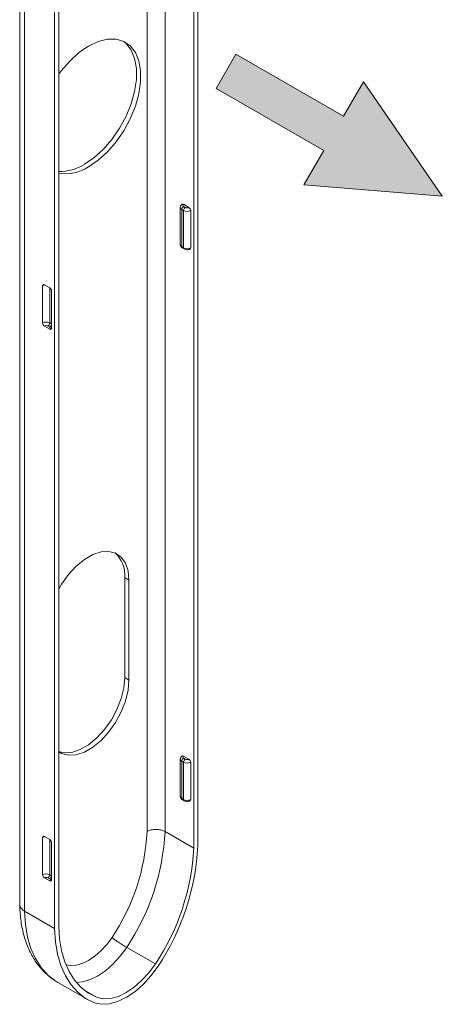
# Model space of a CAD drawing. Units: millimetres. Extents: x 10 to 521, y 5 to 287.
# Drawn here: x 445 to 458, y 214 to 243 of the extents above; entities that cross this region are included whole.
import ezdxf

# ---------------------------------------------------------------- set-up
doc = ezdxf.new("R2010")
doc.units = ezdxf.units.MM
doc.layers.add('DESENHO', color=179, linetype='Continuous', lineweight=15)

msp = doc.modelspace()

# ---------------------------------------------------------------- hatches: boundary and pattern name
at = {"linetype": 'Continuous'}
msp.add_hatch(color=179, dxfattribs=at).paths.add_polyline_path([(451.893, 242.008), (451.307, 240.993), (454.491, 239.155), (453.905, 238.14), (458, 237.806), (455.663, 241.185), (455.077, 240.17)], flags=0)

# ---------------------------------------------------------------- linework, layer by layer
at = {"color": 179, "linetype": 'Continuous', "lineweight": 15}
for p, q in [((449.263, 219.001), (449.263, 248.185)), ((449.793, 248.187), (449.793, 218.999)), ((450.766, 218.579), (450.766, 247.77)), ((450.642, 218.509), (450.642, 247.698)), ((445.493, 246.043), (445.493, 216.845)), ((445.639, 245.831), (445.639, 216.64)), ((446.647, 245.391), (446.647, 216.202)), ((446.523, 245.321), (446.523, 216.13)), ((447.246, 242.054), (447.531, 242.249)), ((447.531, 242.249), (447.815, 242.382)), ((447.815, 242.382), (448.089, 242.451)), ((448.089, 242.451), (448.345, 242.451)), ((448.345, 242.451), (448.573, 242.384)), ((448.561, 242.39), (448.641, 242.323)), ((448.573, 242.384), (448.765, 242.251)), ((448.641, 242.323), (448.791, 242.129)), ((448.765, 242.251), (448.915, 242.058)), ((446.972, 241.805), (447.246, 242.054)), ((448.791, 242.129), (448.895, 241.881)), ((448.915, 242.058), (449.018, 241.81)), ((446.716, 241.511), (446.972, 241.805)), ((448.895, 241.881), (448.947, 241.588)), ((449.018, 241.81), (449.071, 241.516)), ((446.647, 241.418), (446.716, 241.511)), ((448.947, 241.588), (448.947, 241.258)), ((449.071, 241.516), (449.071, 241.187)), ((448.947, 241.258), (448.895, 240.904)), ((449.071, 241.187), (449.018, 240.832)), ((448.895, 240.904), (448.791, 240.537)), ((449.018, 240.832), (448.915, 240.466)), ((448.791, 240.537), (448.641, 240.17)), ((448.915, 240.466), (448.765, 240.099)), ((448.641, 240.17), (448.449, 239.815)), ((448.765, 240.099), (448.573, 239.744)), ((448.449, 239.815), (448.221, 239.485)), ((448.573, 239.744), (448.345, 239.414)), ((448.221, 239.485), (447.966, 239.191)), ((448.345, 239.414), (448.089, 239.119)), ((447.966, 239.191), (447.691, 238.942)), ((448.089, 239.119), (447.815, 238.871)), ((447.691, 238.942), (447.407, 238.748)), ((447.815, 238.871), (447.531, 238.676)), ((450.5, 237.472), (450.341, 237.564)), ((450.244, 237.472), (450.244, 236.369)), ((450.341, 237.38), (450.288, 237.41)), ((450.288, 237.41), (450.288, 236.308)), ((450.341, 237.502), (450.394, 237.472)), ((450.341, 236.278), (450.341, 237.38)), ((450.553, 236.278), (450.553, 237.38)), ((450.288, 236.308), (450.341, 236.278)), ((450.304, 236.274), (450.357, 236.243)), ((446.169, 234.053), (446.169, 235.155)), ((446.222, 235.186), (446.381, 235.094)), ((446.434, 235.002), (446.434, 233.9)), ((446.381, 234.053), (446.434, 234.022)), ((446.381, 233.869), (446.222, 233.961)), ((446.381, 233.93), (446.328, 233.961)), ((447.162, 226.852), (447.406, 227.053)), ((447.406, 227.053), (447.655, 227.197)), ((447.655, 227.197), (447.899, 227.278)), ((447.899, 227.278), (448.127, 227.292)), ((448.127, 227.292), (448.329, 227.239)), ((448.329, 227.239), (448.496, 227.122)), ((448.496, 227.122), (448.621, 226.944)), ((446.934, 226.603), (447.162, 226.852)), ((448.621, 226.944), (448.698, 226.715)), ((446.732, 226.317), (446.934, 226.603)), ((448.724, 226.443), (448.6, 226.515)), ((448.6, 223.555), (448.6, 226.515)), ((448.698, 226.715), (448.724, 226.443)), ((446.647, 226.17), (446.732, 226.317)), ((448.724, 223.483), (448.724, 226.443)), ((448.6, 223.555), (448.574, 223.253)), ((448.724, 223.483), (448.6, 223.555)), ((448.574, 223.253), (448.497, 222.935)), ((448.724, 223.483), (448.698, 223.182)), ((448.698, 223.182), (448.621, 222.863)), ((448.497, 222.935), (448.372, 222.613)), ((448.621, 222.863), (448.496, 222.542)), ((448.372, 222.613), (448.205, 222.303)), ((448.496, 222.542), (448.329, 222.231)), ((448.205, 222.303), (448.003, 222.017)), ((448.329, 222.231), (448.127, 221.946)), ((448.003, 222.017), (447.775, 221.768)), ((448.127, 221.946), (447.899, 221.697)), ((447.531, 221.568), (447.282, 221.424)), ((447.655, 221.496), (447.406, 221.352)), ((447.775, 221.768), (447.531, 221.568)), ((447.899, 221.697), (447.655, 221.496)), ((446.81, 221.328), (446.647, 221.365)), ((446.732, 221.31), (446.647, 221.359)), ((446.934, 221.257), (446.732, 221.31)), ((447.038, 221.343), (446.81, 221.328)), ((447.162, 221.271), (446.934, 221.257)), ((447.282, 221.424), (447.038, 221.343)), ((447.406, 221.352), (447.162, 221.271)), ((450.5, 221.141), (450.341, 221.233)), ((450.244, 221.141), (450.244, 220.039)), ((450.341, 221.049), (450.288, 221.08)), ((450.288, 221.08), (450.288, 219.977)), ((450.341, 221.171), (450.394, 221.141)), ((450.341, 219.947), (450.341, 221.049)), ((450.553, 219.947), (450.553, 221.049)), ((450.288, 219.977), (450.341, 219.947)), ((450.304, 219.943), (450.357, 219.912)), ((450.642, 218.509), (449.793, 218.999)), ((446.169, 217.722), (446.169, 218.824)), ((446.222, 218.855), (446.381, 218.763)), ((446.434, 218.671), (446.434, 217.569)), ((446.381, 217.722), (446.434, 217.691)), ((446.381, 217.538), (446.222, 217.63)), ((446.381, 217.6), (446.328, 217.63)), ((446.523, 216.13), (445.639, 216.64)), ((446.523, 216.13), (446.548, 215.735)), ((446.647, 216.202), (446.671, 215.823)), ((446.548, 215.735), (446.61, 215.367)), ((446.671, 215.823), (446.731, 215.469)), ((446.731, 215.469), (446.826, 215.144)), ((449.508, 215.081), (448.659, 215.57)), ((446.61, 215.367), (446.709, 215.03)), ((446.826, 215.144), (446.956, 214.854)), ((446.709, 215.03), (446.844, 214.728)), ((446.956, 214.854), (447.118, 214.599)), ((449.102, 214.586), (449.314, 214.819)), ((449.314, 214.819), (449.508, 215.081)), ((449.376, 214.73), (449.587, 215.016)), ((446.622, 214.534), (447.506, 214.023)), ((446.844, 214.728), (447.013, 214.464)), ((447.118, 214.599), (447.311, 214.385)), ((448.876, 214.388), (449.102, 214.586)), ((449.144, 214.475), (449.376, 214.73)), ((447.013, 214.464), (447.213, 214.241)), ((447.213, 214.241), (447.444, 214.061)), ((447.311, 214.385), (447.533, 214.212)), ((447.781, 214.084), (447.421, 214.291)), ((447.533, 214.212), (447.781, 214.084)), ((448.412, 214.12), (448.644, 214.231)), ((448.644, 214.231), (448.876, 214.388)), ((448.644, 214.088), (448.898, 214.259)), ((448.898, 214.259), (449.144, 214.475)), ((447.444, 214.061), (447.702, 213.928)), ((447.702, 213.928), (447.913, 213.885)), ((447.781, 214.084), (447.974, 214.045)), ((447.974, 214.045), (448.186, 214.057)), ((448.145, 213.898), (448.391, 213.967)), ((448.186, 214.057), (448.412, 214.12)), ((448.391, 213.967), (448.644, 214.088)), ((447.913, 213.885), (448.145, 213.898))]:
    msp.add_line(p, q, dxfattribs=at)
at = {"color": 7, "linetype": 'Continuous', "lineweight": 0}
for p, q in [((451.893, 242.008), (451.307, 240.993)), ((455.077, 240.17), (451.893, 242.008)), ((455.663, 241.185), (455.077, 240.17)), ((458, 237.806), (455.663, 241.185)), ((451.307, 240.993), (454.491, 239.155)), ((454.491, 239.155), (453.905, 238.14)), ((453.905, 238.14), (458, 237.806))]:
    msp.add_line(p, q, dxfattribs=at)
at = {"color": 8, "linetype": 'Continuous', "lineweight": 15}
for p, q in [((450.288, 236.308), (450.289, 236.297)), ((450.289, 236.297), (450.292, 236.287)), ((450.292, 236.287), (450.297, 236.279)), ((450.297, 236.279), (450.304, 236.274)), ((446.381, 235.094), (446.381, 234.053)), ((450.288, 219.977), (450.289, 219.966)), ((450.289, 219.966), (450.292, 219.956)), ((450.292, 219.956), (450.297, 219.948)), ((450.297, 219.948), (450.304, 219.943)), ((446.381, 218.763), (446.381, 217.722)), ((445.639, 216.64), (445.664, 216.245)), ((445.664, 216.245), (445.727, 215.877)), ((445.727, 215.877), (445.826, 215.54)), ((448.069, 215.652), (448.225, 215.862)), ((445.826, 215.54), (445.96, 215.238)), ((447.717, 215.306), (447.898, 215.465)), ((447.898, 215.465), (448.069, 215.652)), ((448.659, 215.57), (448.466, 215.309)), ((445.96, 215.238), (446.129, 214.974)), ((447.163, 215.04), (447.344, 215.091)), ((447.344, 215.091), (447.531, 215.18)), ((447.531, 215.18), (447.717, 215.306)), ((448.466, 215.309), (448.253, 215.075)), ((446.129, 214.974), (446.329, 214.751)), ((446.862, 215.052), (446.992, 215.03)), ((446.992, 215.03), (447.163, 215.04)), ((448.028, 214.878), (447.796, 214.721)), ((448.253, 215.075), (448.028, 214.878)), ((446.329, 214.751), (446.56, 214.572)), ((446.56, 214.572), (446.622, 214.534)), ((447.338, 214.547), (447.171, 214.533)), ((447.563, 214.61), (447.338, 214.547)), ((447.796, 214.721), (447.563, 214.61))]:
    msp.add_line(p, q, dxfattribs=at)
at = {"color": 179, "linetype": 'Continuous', "lineweight": 15}
for centre, radius, start, end in [((446.689, 239.876), 1.338, 268.1882, 302.4545), ((446.852, 239.682), 1.213, 260.2424, 304.0096), ((450.319, 237.533), 0.0377, 54.3769, 114.3116), ((450.353, 237.533), 0.0327, 110.7854, 249.2146), ((450.403, 237.405), 0.115, 122.6047, 177.3943), ((450.456, 237.375), 0.115, 122.6047, 177.3954), ((450.447, 237.585), 0.231, 242.611, 297.389), ((450.447, 237.574), 0.115, 242.6094, 297.3906), ((450.438, 237.375), 0.115, 2.6087, 57.3913), ((450.447, 236.482), 0.231, 242.611, 297.389), ((450.517, 236.273), 0.0365, 304.5912, 6.6928), ((446.202, 235.16), 0.0328, 50.799, 189.2121), ((446.319, 234.997), 0.115, 2.6081, 57.3929), ((446.275, 233.848), 0.231, 62.6094, 117.3906), ((446.284, 234.058), 0.115, 182.6063, 237.3937), ((446.266, 234.058), 0.115, 302.6063, 357.3937), ((446.275, 233.859), 0.115, 62.6094, 117.3906), ((446.319, 234.027), 0.115, 302.6071, 357.3919), ((446.37, 233.9), 0.0327, 290.7854, 69.2146), ((446.402, 233.894), 0.0328, 230.7985, 9.2126), ((447.736, 226.597), 0.868, 354.5903, 48.5772), ((450.319, 221.202), 0.0377, 54.3816, 114.3063), ((450.353, 221.202), 0.0327, 110.7852, 249.2148), ((450.403, 221.074), 0.115, 122.6061, 177.3937), ((450.456, 221.044), 0.115, 122.6044, 177.3954), ((450.447, 221.254), 0.231, 242.6095, 297.3905), ((450.447, 221.243), 0.115, 242.609, 297.391), ((450.438, 221.044), 0.115, 2.6087, 57.3915), ((450.447, 220.151), 0.231, 242.6097, 297.3903), ((450.518, 219.942), 0.036, 304.0397, 7.2444), ((443.023, 219.323), 6.248, 326.3616, 357.0522), ((442.996, 219.345), 6.806, 326.3126, 357.0802), ((446.202, 218.83), 0.0328, 50.7978, 189.2126), ((446.319, 218.666), 0.115, 2.6084, 57.3918), ((443.708, 218.937), 7.066, 326.2931, 357.0923), ((443.845, 218.855), 6.806, 326.3126, 357.0802), ((446.275, 217.517), 0.231, 62.6097, 117.3903), ((446.284, 217.727), 0.115, 182.6061, 237.3941), ((446.266, 217.727), 0.115, 302.6059, 357.3939), ((446.275, 217.528), 0.115, 62.6097, 117.3903), ((446.319, 217.697), 0.115, 302.6083, 357.3915), ((446.37, 217.569), 0.0327, 290.7856, 69.2144), ((446.402, 217.564), 0.0328, 230.7985, 9.212)]:
    msp.add_arc(centre, radius, start, end, dxfattribs=at)
at = {"color": 8, "linetype": 'Continuous', "lineweight": 15}
for centre, radius, start, end in [((450.319, 237.479), 0.0756, 186.1207, 245.5889), ((450.319, 236.377), 0.0754, 185.6941, 245.6262), ((450.379, 236.274), 0.0377, 174.3771, 234.3041), ((446.264, 234.982), 0.197, 98.0905, 118.7709), ((450.319, 221.148), 0.0756, 186.1225, 245.587), ((450.319, 220.046), 0.0754, 185.696, 245.6245), ((450.379, 219.943), 0.0377, 174.3777, 234.3026), ((446.264, 218.651), 0.198, 98.0926, 118.7698)]:
    msp.add_arc(centre, radius, start, end, dxfattribs=at)
at = {"color": 179, "linetype": 'Continuous', "lineweight": 15}
for points, knots in [([(450.304, 237.567), (450.29, 237.557), (450.265, 237.538), (450.246, 237.502), (450.246, 237.48), (450.246, 237.471)], [0, 0, 0, 0, 0.4469339, 0.7834025, 1, 1, 1, 1]), ([(450.246, 236.37), (450.246, 236.365), (450.244, 236.348), (450.256, 236.319), (450.277, 236.291), (450.296, 236.279), (450.304, 236.274)], [0, 0, 0, 0, 0.117189, 0.443572, 0.753373, 1, 1, 1, 1]), ([(450.357, 236.243), (450.371, 236.237), (450.403, 236.222), (450.457, 236.218), (450.505, 236.226), (450.53, 236.239), (450.538, 236.243)], [0, 0, 0, 0, 0.251252, 0.549495, 0.858127, 1, 1, 1, 1]), ([(450.304, 221.236), (450.29, 221.226), (450.265, 221.208), (450.246, 221.171), (450.246, 221.149), (450.246, 221.14)], [0, 0, 0, 0, 0.446931, 0.783401, 1, 1, 1, 1]), ([(450.246, 220.039), (450.246, 220.034), (450.244, 220.017), (450.256, 219.988), (450.277, 219.96), (450.296, 219.948), (450.304, 219.943)], [0, 0, 0, 0, 0.1171999, 0.4435828, 0.7533819, 1, 1, 1, 1]), ([(450.357, 219.912), (450.371, 219.906), (450.403, 219.891), (450.457, 219.888), (450.505, 219.896), (450.53, 219.908), (450.538, 219.912)], [0, 0, 0, 0, 0.251253, 0.549495, 0.858126, 1, 1, 1, 1]), ([(449.263, 219.001), (449.266, 219.003), (449.287, 219.015), (449.346, 219.04), (449.446, 219.062), (449.569, 219.065), (449.689, 219.047), (449.76, 219.014), (449.793, 218.999)], [0, 0, 0, 0, 0.021038, 0.129172, 0.34616, 0.574836, 0.798062, 1, 1, 1, 1]), ([(445.492, 216.863), (445.495, 216.781), (445.501, 216.548), (445.55, 216.174), (445.657, 215.756), (445.818, 215.378), (446.027, 215.045), (446.282, 214.773), (446.486, 214.604), (446.61, 214.544), (446.626, 214.536)], [0, 0, 0, 0, 0.091549, 0.257763, 0.416507, 0.567518, 0.711094, 0.848107, 0.980267, 1, 1, 1, 1]), ([(445.639, 216.64), (445.621, 216.652), (445.585, 216.674), (445.542, 216.716), (445.511, 216.763), (445.494, 216.806), (445.494, 216.834), (445.494, 216.845)], [0, 0, 0, 0, 0.24657, 0.477624, 0.682225, 0.877688, 1, 1, 1, 1]), ([(448.225, 215.862), (448.227, 215.861), (448.241, 215.849), (448.284, 215.816), (448.359, 215.762), (448.457, 215.695), (448.558, 215.63), (448.627, 215.59), (448.659, 215.57)], [0, 0, 0, 0, 0.011794, 0.105815, 0.309515, 0.544029, 0.783115, 1, 1, 1, 1])]:
    msp.add_open_spline(points, degree=3, knots=knots, dxfattribs=at)
at = {"layer": 'DESENHO'}
for p, q in [((451.893, 242.008), (451.307, 240.993)), ((455.077, 240.17), (451.893, 242.008)), ((455.663, 241.185), (455.077, 240.17)), ((458, 237.806), (455.663, 241.185)), ((451.307, 240.993), (454.491, 239.155)), ((454.491, 239.155), (453.905, 238.14)), ((453.905, 238.14), (458, 237.806))]:
    msp.add_line(p, q, dxfattribs=at)

doc.saveas('drawing.dxf')
